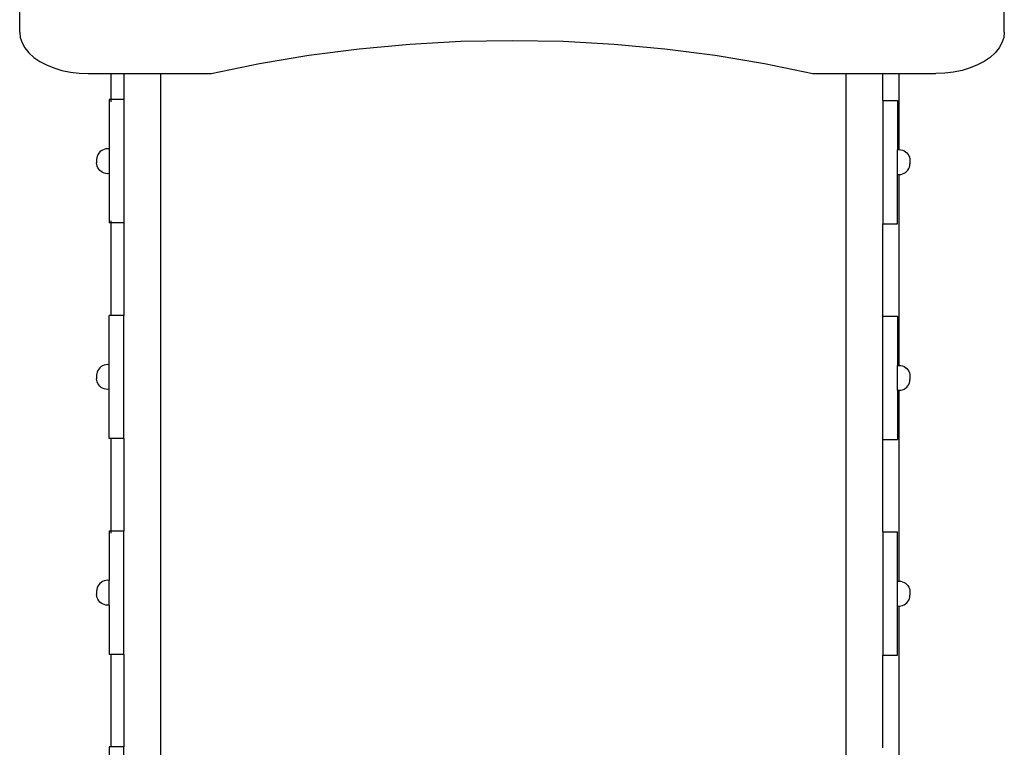
# Model space of a CAD drawing. Units: millimetres. Extents: x 2585 to 9473, y 793 to 9835.
# Drawn here: x 6652 to 7451, y 4870 to 5461 of the extents above; entities that cross this region are included whole.
import ezdxf

# ---------------------------------------------------------------- set-up
doc = ezdxf.new("R2010")
doc.units = ezdxf.units.MM

msp = doc.modelspace()

# ---------------------------------------------------------------- linework, layer by layer
at = {"linetype": 'Continuous'}
for p, q in [((6651.62, 5450.5), (6651.62, 5470.64)), ((7450.82, 5450.5), (7450.82, 5470.64)), ((6651.62, 5450.5), (6652.09, 5446.11)), ((6652.09, 5446.11), (6653.51, 5441.8)), ((6968.23, 5440.77), (7009.65, 5443.03)), ((7009.65, 5443.03), (7051.22, 5443.78)), ((7051.22, 5443.78), (7092.78, 5443.03)), ((7092.78, 5443.03), (7134.2, 5440.77)), ((7450.34, 5446.11), (7448.93, 5441.8)), ((7450.82, 5450.5), (7450.34, 5446.11)), ((6653.51, 5441.8), (6655.84, 5437.64)), ((6655.84, 5437.64), (6659.05, 5433.71)), ((6886.44, 5431.77), (6927.11, 5437.01)), ((6927.11, 5437.01), (6968.23, 5440.77)), ((7134.2, 5440.77), (7175.32, 5437.01)), ((7175.32, 5437.01), (7215.99, 5431.77)), ((7446.59, 5437.64), (7443.38, 5433.71)), ((7448.93, 5441.8), (7446.59, 5437.64)), ((6659.05, 5433.71), (6663.09, 5430.05)), ((6663.09, 5430.05), (6667.87, 5426.75)), ((6667.87, 5426.75), (6673.33, 5423.85)), ((6846.36, 5425.06), (6886.44, 5431.77)), ((7215.99, 5431.77), (7256.07, 5425.06)), ((7434.56, 5426.75), (7429.1, 5423.85)), ((7439.35, 5430.05), (7434.56, 5426.75)), ((7443.38, 5433.71), (7439.35, 5430.05)), ((6673.33, 5423.85), (6679.37, 5421.41)), ((6679.37, 5421.41), (6685.88, 5419.47)), ((6685.88, 5419.47), (6692.75, 5418.06)), ((6807.02, 5416.92), (6846.36, 5425.06)), ((7256.07, 5425.06), (7295.42, 5416.92)), ((7416.56, 5419.47), (7409.68, 5418.06)), ((7423.07, 5421.41), (7416.56, 5419.47)), ((7429.1, 5423.85), (7423.07, 5421.41)), ((6692.75, 5418.06), (6699.87, 5417.2)), ((6699.87, 5417.2), (6707.12, 5416.92)), ((6707.12, 5416.92), (6725.54, 5416.92)), ((6725.54, 5416.92), (6725.54, 5395.78)), ((6725.54, 5416.92), (6736.14, 5416.92)), ((6736.14, 5416.92), (6736.14, 5395.78)), ((6736.14, 5416.92), (6766.14, 5416.92)), ((6766.14, 3537.97), (6766.14, 5416.92)), ((6766.14, 5416.92), (6807.02, 5416.92)), ((7295.42, 5416.92), (7322.13, 5416.92)), ((7322.13, 5416.92), (7322.13, 3537.97)), ((7322.13, 5416.92), (7352.13, 5416.92)), ((7352.13, 5395.1), (7352.13, 5416.92)), ((7352.13, 5416.92), (7365.53, 5416.92)), ((7365.53, 5355.19), (7365.53, 5416.92)), ((7365.53, 5416.92), (7395.32, 5416.92)), ((7402.56, 5417.2), (7395.32, 5416.92)), ((7409.68, 5418.06), (7402.56, 5417.2)), ((6725.54, 5395.78), (6724.14, 5395.78)), ((6724.14, 5395.78), (6724.14, 5355.78)), ((6725.54, 5395.78), (6725.54, 5394.08)), ((6736.14, 5395.78), (6725.54, 5395.78)), ((6736.14, 5395.78), (6736.14, 5295.78)), ((7352.13, 5395.1), (7364.13, 5395.1)), ((7352.13, 5395.1), (7352.13, 5295.1)), ((7364.13, 5395.1), (7364.13, 5355.1)), ((6718.84, 5354.89), (6717.68, 5354.17)), ((6720.1, 5355.42), (6718.84, 5354.89)), ((6721.42, 5355.75), (6720.1, 5355.42)), ((6722.78, 5355.87), (6721.42, 5355.75)), ((6724.14, 5355.78), (6722.78, 5355.87)), ((6724.14, 5355.78), (6724.14, 5335.78)), ((7364.13, 5355.1), (7365.49, 5355.19)), ((7364.13, 5335.1), (7364.13, 5355.1)), ((7365.49, 5355.19), (7365.53, 5355.19)), ((7365.53, 5355.19), (7366.85, 5355.07)), ((7366.85, 5355.07), (7368.18, 5354.74)), ((7368.18, 5354.74), (7369.43, 5354.21)), ((6714.18, 5348.5), (6714.05, 5347.14)), ((6714.05, 5347.14), (6714.05, 5344.42)), ((6714.51, 5349.83), (6714.18, 5348.5)), ((6715.04, 5351.09), (6714.51, 5349.83)), ((6715.76, 5352.25), (6715.04, 5351.09)), ((6716.64, 5353.28), (6715.76, 5352.25)), ((6717.68, 5354.17), (6716.64, 5353.28)), ((7369.43, 5354.21), (7370.59, 5353.49)), ((7370.59, 5353.49), (7371.63, 5352.6)), ((7371.63, 5352.6), (7372.52, 5351.57)), ((7372.52, 5351.57), (7373.24, 5350.41)), ((7373.24, 5350.41), (7373.77, 5349.15)), ((7373.77, 5349.15), (7374.1, 5347.82)), ((7374.1, 5347.82), (7374.22, 5346.46)), ((6714.18, 5343.06), (6714.05, 5344.42)), ((6714.51, 5341.74), (6714.18, 5343.06)), ((6715.04, 5340.48), (6714.51, 5341.74)), ((6715.76, 5339.32), (6715.04, 5340.48)), ((6716.64, 5338.28), (6715.76, 5339.32)), ((7372.52, 5338.64), (7373.24, 5339.8)), ((7373.24, 5339.8), (7373.77, 5341.06)), ((7373.77, 5341.06), (7374.1, 5342.38)), ((7374.1, 5342.38), (7374.22, 5343.74)), ((7374.22, 5346.46), (7374.22, 5343.74)), ((6717.68, 5337.39), (6716.64, 5338.28)), ((6718.84, 5336.68), (6717.68, 5337.39)), ((6720.1, 5336.15), (6718.84, 5336.68)), ((6721.42, 5335.82), (6720.1, 5336.15)), ((6722.78, 5335.69), (6721.42, 5335.82)), ((6724.14, 5335.78), (6722.78, 5335.69)), ((6724.14, 5335.78), (6724.14, 5295.78)), ((7364.13, 5335.1), (7365.49, 5335.01)), ((7364.13, 5295.1), (7364.13, 5335.1)), ((7365.49, 5335.01), (7365.53, 5335.02)), ((7365.53, 5335.02), (7366.85, 5335.14)), ((7365.53, 5180.19), (7365.53, 5335.02)), ((7366.85, 5335.14), (7368.18, 5335.47)), ((7368.18, 5335.47), (7369.43, 5336)), ((7369.43, 5336), (7370.59, 5336.72)), ((7370.59, 5336.72), (7371.63, 5337.6)), ((7371.63, 5337.6), (7372.52, 5338.64)), ((6725.54, 5295.78), (6724.14, 5295.78)), ((6725.54, 5297.49), (6725.54, 5295.78)), ((6725.54, 5295.78), (6725.54, 5220.78)), ((6736.14, 5295.78), (6725.54, 5295.78)), ((6736.14, 5295.78), (6736.14, 5220.78)), ((7352.13, 5220.1), (7352.13, 5295.1)), ((7352.13, 5295.1), (7364.13, 5295.1)), ((6725.54, 5220.78), (6724.14, 5220.78)), ((6724.14, 5180.78), (6724.14, 5220.78)), ((6736.14, 5220.78), (6725.54, 5220.78)), ((6736.14, 5120.78), (6736.14, 5220.78)), ((7352.13, 5220.1), (7364.13, 5220.1)), ((7352.13, 5120.1), (7352.13, 5220.1)), ((7364.13, 5220.1), (7364.13, 5180.1)), ((6717.68, 5179.17), (6716.64, 5178.28)), ((6718.84, 5179.89), (6717.68, 5179.17)), ((6720.1, 5180.42), (6718.84, 5179.89)), ((6721.42, 5180.75), (6720.1, 5180.42)), ((6722.78, 5180.87), (6721.42, 5180.75)), ((6724.14, 5180.78), (6722.78, 5180.87)), ((6724.14, 5160.78), (6724.14, 5180.78)), ((7364.13, 5180.1), (7365.49, 5180.19)), ((7364.13, 5160.1), (7364.13, 5180.1)), ((7365.49, 5180.19), (7365.53, 5180.19)), ((7365.53, 5180.19), (7366.85, 5180.07)), ((7366.85, 5180.07), (7368.18, 5179.74)), ((7368.18, 5179.74), (7369.43, 5179.21)), ((7369.43, 5179.21), (7370.59, 5178.49)), ((6714.18, 5173.5), (6714.05, 5172.14)), ((6714.05, 5172.14), (6714.05, 5169.42)), ((6714.51, 5174.83), (6714.18, 5173.5)), ((6715.04, 5176.09), (6714.51, 5174.83)), ((6715.76, 5177.25), (6715.04, 5176.09)), ((6716.64, 5178.28), (6715.76, 5177.25)), ((7370.59, 5178.49), (7371.63, 5177.6)), ((7371.63, 5177.6), (7372.52, 5176.57)), ((7372.52, 5176.57), (7373.24, 5175.41)), ((7373.24, 5175.41), (7373.77, 5174.15)), ((7373.77, 5174.15), (7374.1, 5172.82)), ((7374.1, 5172.82), (7374.22, 5171.46)), ((7374.22, 5171.46), (7374.22, 5168.74)), ((6714.18, 5168.06), (6714.05, 5169.42)), ((6714.51, 5166.74), (6714.18, 5168.06)), ((6715.04, 5165.48), (6714.51, 5166.74)), ((6715.76, 5164.32), (6715.04, 5165.48)), ((6716.64, 5163.28), (6715.76, 5164.32)), ((6717.68, 5162.39), (6716.64, 5163.28)), ((7371.63, 5162.6), (7372.52, 5163.64)), ((7372.52, 5163.64), (7373.24, 5164.8)), ((7373.24, 5164.8), (7373.77, 5166.06)), ((7373.77, 5166.06), (7374.1, 5167.38)), ((7374.1, 5167.38), (7374.22, 5168.74)), ((6718.84, 5161.68), (6717.68, 5162.39)), ((6720.1, 5161.15), (6718.84, 5161.68)), ((6721.42, 5160.82), (6720.1, 5161.15)), ((6722.78, 5160.69), (6721.42, 5160.82)), ((6724.14, 5160.78), (6722.78, 5160.69)), ((6724.14, 5120.78), (6724.14, 5160.78)), ((7364.13, 5160.1), (7365.49, 5160.01)), ((7364.13, 5160.1), (7364.13, 5120.1)), ((7365.49, 5160.01), (7365.53, 5160.02)), ((7365.53, 5160.02), (7366.85, 5160.14)), ((7365.53, 5005.19), (7365.53, 5160.02)), ((7366.85, 5160.14), (7368.18, 5160.47)), ((7368.18, 5160.47), (7369.43, 5161)), ((7369.43, 5161), (7370.59, 5161.72)), ((7370.59, 5161.72), (7371.63, 5162.6)), ((6725.54, 5120.78), (6724.14, 5120.78)), ((6725.54, 5120.78), (6725.54, 5045.78)), ((6736.14, 5120.78), (6725.54, 5120.78)), ((6736.14, 5120.78), (6736.14, 5045.78)), ((7352.13, 5045.1), (7352.13, 5120.1)), ((7352.13, 5120.1), (7364.13, 5120.1)), ((6725.54, 5045.78), (6724.14, 5045.78)), ((6724.14, 5045.78), (6724.14, 5005.78)), ((6725.54, 5045.78), (6725.54, 5044.08)), ((6736.14, 5045.78), (6725.54, 5045.78)), ((6736.14, 4945.78), (6736.14, 5045.78)), ((7352.13, 5045.1), (7364.13, 5045.1)), ((7352.13, 5045.1), (7352.13, 4945.1)), ((7364.13, 5005.1), (7364.13, 5045.1)), ((6716.64, 5003.28), (6715.76, 5002.25)), ((6717.68, 5004.17), (6716.64, 5003.28)), ((6718.84, 5004.89), (6717.68, 5004.17)), ((6720.1, 5005.42), (6718.84, 5004.89)), ((6721.42, 5005.75), (6720.1, 5005.42)), ((6722.78, 5005.87), (6721.42, 5005.75)), ((6724.14, 5005.78), (6722.78, 5005.87)), ((6724.14, 4985.78), (6724.14, 5005.78)), ((7364.13, 5005.1), (7365.49, 5005.19)), ((7364.13, 4985.1), (7364.13, 5005.1)), ((7365.49, 5005.19), (7365.53, 5005.19)), ((7365.53, 5005.19), (7366.85, 5005.07)), ((7366.85, 5005.07), (7368.18, 5004.74)), ((7368.18, 5004.74), (7369.43, 5004.21)), ((7369.43, 5004.21), (7370.59, 5003.49)), ((7370.59, 5003.49), (7371.63, 5002.6)), ((6714.18, 4998.5), (6714.05, 4997.14)), ((6714.05, 4997.14), (6714.05, 4994.42)), ((6714.51, 4999.83), (6714.18, 4998.5)), ((6715.04, 5001.09), (6714.51, 4999.83)), ((6715.76, 5002.25), (6715.04, 5001.09)), ((7371.63, 5002.6), (7372.52, 5001.57)), ((7372.52, 5001.57), (7373.24, 5000.41)), ((7373.24, 5000.41), (7373.77, 4999.15)), ((7373.77, 4999.15), (7374.1, 4997.82)), ((7374.1, 4997.82), (7374.22, 4996.46)), ((7374.22, 4996.46), (7374.22, 4993.74)), ((6714.18, 4993.06), (6714.05, 4994.42)), ((6714.51, 4991.74), (6714.18, 4993.06)), ((6715.04, 4990.48), (6714.51, 4991.74)), ((6715.76, 4989.32), (6715.04, 4990.48)), ((6716.64, 4988.28), (6715.76, 4989.32)), ((6717.68, 4987.39), (6716.64, 4988.28)), ((6718.84, 4986.68), (6717.68, 4987.39)), ((7370.59, 4986.72), (7371.63, 4987.6)), ((7371.63, 4987.6), (7372.52, 4988.64)), ((7372.52, 4988.64), (7373.24, 4989.8)), ((7373.24, 4989.8), (7373.77, 4991.06)), ((7373.77, 4991.06), (7374.1, 4992.38)), ((7374.1, 4992.38), (7374.22, 4993.74)), ((6720.1, 4986.15), (6718.84, 4986.68)), ((6721.42, 4985.82), (6720.1, 4986.15)), ((6722.78, 4985.69), (6721.42, 4985.82)), ((6724.14, 4985.78), (6722.78, 4985.69)), ((6724.14, 4985.78), (6724.14, 4945.78)), ((7364.13, 4985.1), (7365.49, 4985.01)), ((7364.13, 4945.1), (7364.13, 4985.1)), ((7365.49, 4985.01), (7365.53, 4985.02)), ((7365.53, 4985.02), (7366.85, 4985.14)), ((7365.53, 4830.19), (7365.53, 4985.02)), ((7366.85, 4985.14), (7368.18, 4985.47)), ((7368.18, 4985.47), (7369.43, 4986)), ((7369.43, 4986), (7370.59, 4986.72)), ((6725.54, 4945.78), (6724.14, 4945.78)), ((6725.54, 4945.78), (6725.54, 4870.78)), ((6736.14, 4945.78), (6725.54, 4945.78)), ((6736.14, 4945.78), (6736.14, 4870.78)), ((7352.13, 4870.1), (7352.13, 4945.1)), ((7352.13, 4945.1), (7364.13, 4945.1)), ((6725.54, 4870.78), (6724.14, 4870.78)), ((6724.14, 4870.78), (6724.14, 4830.78)), ((6736.14, 4870.78), (6725.54, 4870.78)), ((6736.14, 4770.78), (6736.14, 4870.78))]:
    msp.add_line(p, q, dxfattribs=at)

doc.saveas('drawing.dxf')
